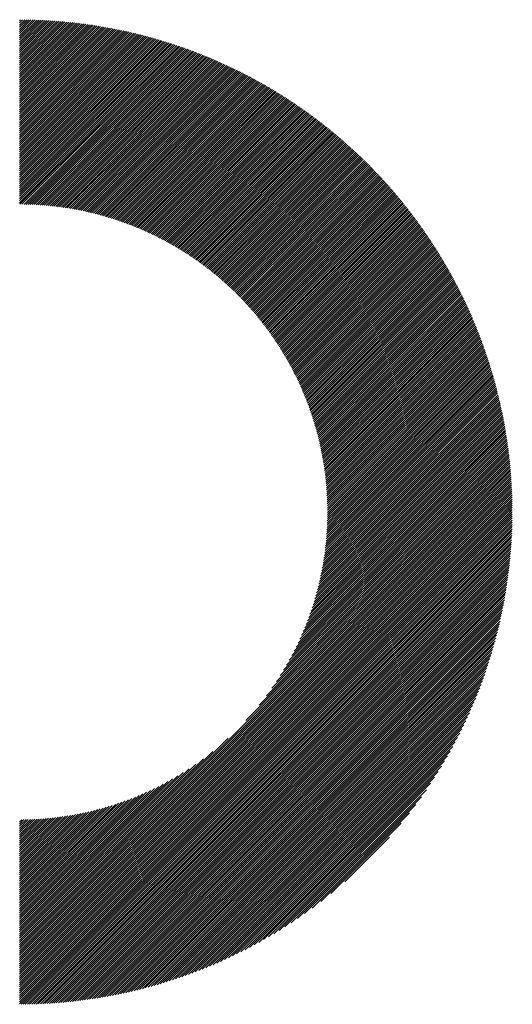
# Model space of a CAD drawing. Units: millimetres. Extents: x -289 to 341, y -256 to 191.
# Drawn here: x -98 to -83, y -201 to -171 of the extents above; entities that cross this region are included whole.
import ezdxf

# ---------------------------------------------------------------- set-up
doc = ezdxf.new("R2010")
doc.units = ezdxf.units.MM
doc.layers.add('CAXA0', color=7, linetype='Continuous', lineweight=70)
doc.layers.add('CAXA5', color=4, linetype='Continuous', lineweight=25)

# ---------------------------------------------------------------- blocks, each defined once
blk = doc.blocks.new('CAXBLOCK77')
at = {"layer": 'CAXA0', "color": 0, "linetype": 'Continuous', "lineweight": 25}
for p, q in [((-97.809, -171.489), (-97.774, -171.453)), ((-97.809, -171.614), (-97.649, -171.454)), ((-97.809, -171.551), (-97.712, -171.454)), ((-97.809, -171.677), (-97.587, -171.455)), ((-97.809, -171.74), (-97.525, -171.456)), ((-97.809, -171.803), (-97.464, -171.457)), ((-97.809, -171.866), (-97.403, -171.459)), ((-97.809, -171.929), (-97.341, -171.461)), ((-97.809, -171.991), (-97.281, -171.463)), ((-97.809, -172.054), (-97.22, -171.465)), ((-97.809, -172.117), (-97.16, -171.468)), ((-97.809, -172.18), (-97.1, -171.47)), ((-97.809, -172.243), (-97.04, -171.473)), ((-97.809, -172.306), (-96.98, -171.477)), ((-97.809, -172.369), (-96.921, -171.48)), ((-97.809, -172.432), (-96.862, -171.484)), ((-97.809, -172.494), (-96.803, -171.488)), ((-97.809, -172.557), (-96.744, -171.492)), ((-97.809, -172.62), (-96.686, -171.496)), ((-97.809, -172.683), (-96.627, -171.501)), ((-97.809, -172.746), (-96.569, -171.506)), ((-97.809, -172.809), (-96.512, -171.511)), ((-97.809, -172.872), (-96.454, -171.516)), ((-97.809, -172.934), (-96.396, -171.522)), ((-97.809, -172.997), (-96.339, -171.527)), ((-97.809, -173.06), (-96.282, -171.533)), ((-97.809, -173.123), (-96.225, -171.539)), ((-97.809, -173.186), (-96.169, -171.545)), ((-97.809, -173.249), (-96.112, -171.552)), ((-97.809, -173.312), (-96.056, -171.559)), ((-97.809, -173.375), (-96, -171.565)), ((-97.809, -173.437), (-95.944, -171.572)), ((-97.809, -173.5), (-95.889, -171.58)), ((-97.809, -173.563), (-95.833, -171.587)), ((-97.809, -173.626), (-95.778, -171.595)), ((-97.809, -173.689), (-95.723, -171.603)), ((-97.809, -173.752), (-95.668, -171.611)), ((-97.809, -173.815), (-95.614, -171.619)), ((-97.809, -173.877), (-95.559, -171.627)), ((-97.809, -173.94), (-95.505, -171.636)), ((-97.809, -174.003), (-95.451, -171.644)), ((-97.809, -174.066), (-95.397, -171.653)), ((-97.809, -174.129), (-95.343, -171.662)), ((-97.809, -174.192), (-95.289, -171.672)), ((-97.809, -174.255), (-95.236, -171.681)), ((-97.809, -174.318), (-95.183, -171.691)), ((-97.809, -174.38), (-95.13, -171.701)), ((-97.809, -174.443), (-95.077, -171.71)), ((-97.809, -174.506), (-95.024, -171.721)), ((-97.809, -174.569), (-94.971, -171.731)), ((-97.809, -174.632), (-94.919, -171.741)), ((-97.809, -174.695), (-94.867, -171.752)), ((-97.809, -174.758), (-94.815, -171.763)), ((-97.809, -174.82), (-94.763, -171.774)), ((-97.809, -174.883), (-94.711, -171.785)), ((-97.809, -174.946), (-94.659, -171.796)), ((-97.809, -175.009), (-94.608, -171.808)), ((-97.809, -175.072), (-94.557, -171.819)), ((-97.809, -175.135), (-94.505, -171.831)), ((-97.809, -175.198), (-94.455, -171.843)), ((-97.809, -175.261), (-94.404, -171.855)), ((-97.809, -175.323), (-94.353, -171.867)), ((-97.809, -175.386), (-94.303, -171.879)), ((-97.809, -175.449), (-94.252, -171.892)), ((-97.809, -175.512), (-94.202, -171.905)), ((-97.809, -175.575), (-94.152, -171.917)), ((-97.809, -175.638), (-94.102, -171.93)), ((-97.809, -175.701), (-94.052, -171.943)), ((-97.809, -175.763), (-94.003, -171.957)), ((-97.809, -175.826), (-93.953, -171.97)), ((-97.809, -175.889), (-93.904, -171.984)), ((-97.809, -175.952), (-93.855, -171.997)), ((-97.809, -176.015), (-93.806, -172.011)), ((-97.809, -176.078), (-93.757, -172.025)), ((-97.809, -176.141), (-93.708, -172.039)), ((-97.809, -176.204), (-93.66, -172.054)), ((-97.809, -176.266), (-93.611, -172.068)), ((-97.809, -176.329), (-93.563, -172.083)), ((-97.809, -176.392), (-93.515, -172.097)), ((-97.809, -176.455), (-93.467, -172.112)), ((-97.809, -176.518), (-93.419, -172.127)), ((-97.809, -176.581), (-93.371, -172.142)), ((-97.809, -176.644), (-93.323, -172.157)), ((-97.809, -176.706), (-93.276, -172.173)), ((-97.809, -176.769), (-93.228, -172.188)), ((-97.809, -176.832), (-93.181, -172.204)), ((-97.809, -176.895), (-93.134, -172.22)), ((-97.795, -176.943), (-93.087, -172.236)), ((-97.732, -176.944), (-93.04, -172.252)), ((-97.67, -176.945), (-92.994, -172.268)), ((-97.609, -176.946), (-92.947, -172.284)), ((-97.547, -176.947), (-92.901, -172.301)), ((-97.486, -176.949), (-92.854, -172.317)), ((-97.426, -176.952), (-92.808, -172.334)), ((-97.366, -176.954), (-92.762, -172.351)), ((-97.306, -176.957), (-92.716, -172.368)), ((-97.247, -176.961), (-92.67, -172.385)), ((-97.187, -176.965), (-92.625, -172.402)), ((-97.129, -176.969), (-92.579, -172.419)), ((-97.07, -176.973), (-92.534, -172.437)), ((-97.013, -176.978), (-92.489, -172.454)), ((-96.955, -176.983), (-92.443, -172.472)), ((-96.898, -176.989), (-92.398, -172.49)), ((-96.841, -176.995), (-92.353, -172.508)), ((-96.784, -177.001), (-92.309, -172.526)), ((-96.728, -177.008), (-92.264, -172.544)), ((-96.672, -177.014), (-92.219, -172.562)), ((-96.616, -177.022), (-92.175, -172.581)), ((-96.56, -177.029), (-92.131, -172.599)), ((-96.505, -177.037), (-92.087, -172.618)), ((-96.451, -177.045), (-92.042, -172.637)), ((-96.396, -177.053), (-91.998, -172.656)), ((-96.342, -177.062), (-91.955, -172.675)), ((-96.288, -177.071), (-91.911, -172.694)), ((-96.234, -177.08), (-91.867, -172.713)), ((-96.181, -177.09), (-91.824, -172.733)), ((-96.128, -177.099), (-91.781, -172.752)), ((-96.075, -177.109), (-91.737, -172.772)), ((-96.022, -177.12), (-91.694, -172.791)), ((-95.97, -177.13), (-91.651, -172.811)), ((-95.918, -177.141), (-91.608, -172.831)), ((-95.866, -177.152), (-91.565, -172.851)), ((-95.815, -177.164), (-91.523, -172.872)), ((-95.763, -177.175), (-91.48, -172.892)), ((-95.712, -177.187), (-91.438, -172.912)), ((-95.662, -177.199), (-91.396, -172.933)), ((-95.611, -177.211), (-91.353, -172.954)), ((-95.561, -177.224), (-91.311, -172.974)), ((-95.511, -177.237), (-91.269, -172.995)), ((-95.461, -177.25), (-91.227, -173.016)), ((-95.412, -177.263), (-91.186, -173.037)), ((-95.362, -177.277), (-91.144, -173.059)), ((-95.313, -177.291), (-91.102, -173.08)), ((-95.264, -177.305), (-91.061, -173.101)), ((-95.216, -177.319), (-91.02, -173.123)), ((-95.167, -177.333), (-90.978, -173.144)), ((-95.119, -177.348), (-90.937, -173.166)), ((-95.071, -177.363), (-90.896, -173.188)), ((-95.023, -177.378), (-90.855, -173.21)), ((-94.976, -177.393), (-90.815, -173.232)), ((-94.928, -177.409), (-90.774, -173.254)), ((-94.881, -177.425), (-90.733, -173.277)), ((-94.834, -177.441), (-90.693, -173.299)), ((-94.788, -177.457), (-90.653, -173.322)), ((-94.741, -177.473), (-90.612, -173.344)), ((-94.695, -177.49), (-90.572, -173.367)), ((-94.649, -177.507), (-90.532, -173.39)), ((-94.603, -177.524), (-90.492, -173.413)), ((-94.558, -177.541), (-90.453, -173.436)), ((-94.512, -177.558), (-90.413, -173.459)), ((-94.467, -177.576), (-90.373, -173.482)), ((-94.422, -177.594), (-90.334, -173.506)), ((-94.377, -177.612), (-90.294, -173.529)), ((-94.332, -177.63), (-90.255, -173.553)), ((-94.288, -177.648), (-90.216, -173.576)), ((-94.244, -177.667), (-90.177, -173.6)), ((-94.199, -177.686), (-90.138, -173.624)), ((-94.156, -177.705), (-90.099, -173.648)), ((-94.112, -177.724), (-90.06, -173.672)), ((-94.068, -177.743), (-90.022, -173.696)), ((-94.025, -177.763), (-89.983, -173.721)), ((-93.982, -177.782), (-89.945, -173.745)), ((-93.939, -177.802), (-89.906, -173.77)), ((-93.896, -177.822), (-89.868, -173.794)), ((-93.854, -177.843), (-89.83, -173.819)), ((-93.811, -177.863), (-89.792, -173.844)), ((-93.769, -177.884), (-89.754, -173.869)), ((-93.727, -177.905), (-89.716, -173.894)), ((-93.685, -177.926), (-89.678, -173.919)), ((-93.643, -177.947), (-89.641, -173.944)), ((-93.602, -177.968), (-89.603, -173.969)), ((-93.561, -177.99), (-89.566, -173.995)), ((-93.519, -178.011), (-89.528, -174.02)), ((-93.478, -178.033), (-89.491, -174.046)), ((-93.438, -178.055), (-89.454, -174.072)), ((-93.397, -178.078), (-89.417, -174.097)), ((-93.356, -178.1), (-89.38, -174.123)), ((-93.316, -178.123), (-89.343, -174.149)), ((-93.276, -178.145), (-89.306, -174.176)), ((-93.236, -178.168), (-89.27, -174.202)), ((-93.196, -178.191), (-89.233, -174.228)), ((-93.157, -178.215), (-89.197, -174.255)), ((-93.117, -178.238), (-89.16, -174.281)), ((-93.078, -178.262), (-89.124, -174.308)), ((-93.039, -178.285), (-89.088, -174.334)), ((-93, -178.309), (-89.052, -174.361)), ((-92.961, -178.333), (-89.016, -174.388)), ((-92.923, -178.358), (-88.98, -174.415)), ((-92.884, -178.382), (-88.944, -174.442)), ((-92.846, -178.407), (-88.909, -174.469)), ((-92.808, -178.431), (-88.873, -174.497)), ((-92.77, -178.456), (-88.838, -174.524)), ((-92.732, -178.481), (-88.802, -174.552)), ((-92.694, -178.507), (-88.767, -174.579)), ((-92.657, -178.532), (-88.732, -174.607)), ((-92.62, -178.558), (-88.697, -174.635)), ((-92.582, -178.583), (-88.662, -174.663)), ((-92.545, -178.609), (-88.627, -174.691)), ((-92.509, -178.635), (-88.592, -174.719)), ((-92.472, -178.661), (-88.558, -174.747)), ((-92.435, -178.688), (-88.523, -174.775)), ((-92.399, -178.714), (-88.488, -174.804)), ((-92.363, -178.741), (-88.454, -174.832)), ((-92.327, -178.768), (-88.42, -174.861)), ((-92.291, -178.795), (-88.386, -174.889)), ((-92.255, -178.822), (-88.351, -174.918)), ((-92.22, -178.849), (-88.317, -174.947)), ((-92.184, -178.877), (-88.284, -174.976)), ((-92.149, -178.904), (-88.25, -175.005)), ((-92.114, -178.932), (-88.216, -175.034)), ((-92.079, -178.96), (-88.182, -175.063)), ((-92.044, -178.988), (-88.149, -175.093)), ((-92.01, -179.016), (-88.115, -175.122)), ((-91.975, -179.045), (-88.082, -175.152)), ((-91.941, -179.073), (-88.049, -175.181)), ((-91.907, -179.102), (-88.016, -175.211)), ((-91.873, -179.131), (-87.983, -175.241)), ((-91.839, -179.16), (-87.95, -175.271)), ((-91.805, -179.189), (-87.917, -175.301)), ((-91.771, -179.218), (-87.884, -175.331)), ((-91.738, -179.248), (-87.852, -175.361)), ((-91.705, -179.277), (-87.819, -175.392)), ((-91.672, -179.307), (-87.787, -175.422)), ((-91.639, -179.337), (-87.754, -175.452)), ((-91.606, -179.367), (-87.722, -175.483)), ((-91.573, -179.397), (-87.69, -175.514)), ((-91.541, -179.428), (-87.658, -175.544)), ((-91.509, -179.458), (-87.626, -175.575)), ((-91.476, -179.489), (-87.594, -175.606)), ((-91.444, -179.52), (-87.562, -175.637)), ((-91.413, -179.551), (-87.53, -175.669)), ((-91.381, -179.582), (-87.499, -175.7)), ((-91.349, -179.613), (-87.467, -175.731)), ((-91.318, -179.645), (-87.436, -175.763)), ((-91.287, -179.676), (-87.404, -175.794)), ((-91.256, -179.708), (-87.373, -175.826)), ((-91.225, -179.74), (-87.342, -175.858)), ((-91.194, -179.772), (-87.311, -175.889)), ((-91.163, -179.804), (-87.28, -175.921)), ((-91.133, -179.837), (-87.249, -175.953)), ((-91.102, -179.869), (-87.218, -175.985)), ((-91.072, -179.902), (-87.188, -176.018)), ((-91.042, -179.935), (-87.157, -176.05)), ((-91.012, -179.968), (-87.127, -176.082)), ((-90.983, -180.001), (-87.096, -176.115)), ((-90.953, -180.034), (-87.066, -176.147)), ((-90.924, -180.068), (-87.036, -176.18)), ((-90.894, -180.101), (-87.006, -176.213)), ((-90.865, -180.135), (-86.976, -176.246)), ((-90.836, -180.169), (-86.946, -176.279)), ((-90.807, -180.203), (-86.916, -176.312)), ((-90.779, -180.237), (-86.887, -176.345)), ((-90.75, -180.272), (-86.857, -176.378)), ((-90.722, -180.306), (-86.827, -176.412)), ((-90.694, -180.341), (-86.798, -176.445)), ((-90.666, -180.376), (-86.769, -176.479)), ((-90.638, -180.411), (-86.739, -176.512)), ((-90.61, -180.446), (-86.71, -176.546)), ((-90.583, -180.481), (-86.681, -176.58)), ((-90.555, -180.517), (-86.652, -176.614)), ((-90.528, -180.552), (-86.624, -176.648)), ((-90.501, -180.588), (-86.595, -176.682)), ((-90.474, -180.624), (-86.566, -176.716)), ((-90.447, -180.66), (-86.538, -176.751)), ((-90.421, -180.696), (-86.509, -176.785)), ((-90.394, -180.733), (-86.481, -176.82)), ((-90.368, -180.769), (-86.453, -176.854)), ((-90.342, -180.806), (-86.424, -176.889)), ((-90.316, -180.843), (-86.396, -176.924)), ((-90.29, -180.88), (-86.368, -176.959)), ((-90.264, -180.917), (-86.341, -176.994)), ((-90.239, -180.954), (-86.313, -177.029)), ((-90.213, -180.992), (-86.285, -177.064)), ((-90.188, -181.03), (-86.258, -177.099)), ((-90.163, -181.068), (-86.23, -177.135)), ((-90.138, -181.106), (-86.203, -177.17)), ((-90.114, -181.144), (-86.175, -177.206)), ((-90.089, -181.182), (-86.148, -177.241)), ((-90.065, -181.221), (-86.121, -177.277)), ((-90.04, -181.259), (-86.094, -177.313)), ((-90.016, -181.298), (-86.067, -177.349)), ((-89.993, -181.337), (-86.041, -177.385)), ((-89.969, -181.376), (-86.014, -177.421)), ((-89.945, -181.416), (-85.987, -177.458)), ((-89.922, -181.455), (-85.961, -177.494)), ((-89.899, -181.495), (-85.934, -177.53)), ((-89.876, -181.535), (-85.908, -177.567)), ((-89.853, -181.575), (-85.882, -177.604)), ((-89.83, -181.615), (-85.856, -177.64)), ((-89.808, -181.655), (-85.83, -177.677)), ((-89.785, -181.696), (-85.804, -177.714)), ((-89.763, -181.736), (-85.778, -177.751)), ((-89.741, -181.777), (-85.752, -177.788)), ((-89.719, -181.818), (-85.727, -177.826)), ((-89.698, -181.859), (-85.701, -177.863)), ((-89.676, -181.901), (-85.676, -177.901)), ((-89.655, -181.942), (-85.651, -177.938)), ((-89.634, -181.984), (-85.625, -177.976)), ((-89.613, -182.026), (-85.6, -178.014)), ((-89.592, -182.068), (-85.575, -178.052)), ((-89.572, -182.11), (-85.551, -178.09)), ((-89.551, -182.153), (-85.526, -178.128)), ((-89.531, -182.196), (-85.501, -178.166)), ((-89.511, -182.238), (-85.476, -178.204)), ((-89.491, -182.281), (-85.452, -178.242)), ((-89.471, -182.325), (-85.428, -178.281)), ((-89.452, -182.368), (-85.403, -178.32)), ((-89.433, -182.412), (-85.379, -178.358)), ((-89.413, -182.455), (-85.355, -178.397)), ((-89.395, -182.499), (-85.331, -178.436)), ((-89.376, -182.543), (-85.307, -178.475)), ((-89.357, -182.588), (-85.284, -178.514)), ((-89.339, -182.632), (-85.26, -178.553)), ((-89.321, -182.677), (-85.236, -178.593)), ((-89.303, -182.722), (-85.213, -178.632)), ((-89.285, -182.767), (-85.19, -178.672)), ((-89.268, -182.812), (-85.166, -178.711)), ((-89.25, -182.858), (-85.143, -178.751)), ((-89.233, -182.904), (-85.12, -178.791)), ((-89.216, -182.95), (-85.097, -178.831)), ((-89.199, -182.996), (-85.075, -178.871)), ((-89.183, -183.042), (-85.052, -178.911)), ((-89.167, -183.089), (-85.029, -178.951)), ((-89.15, -183.135), (-85.007, -178.992)), ((-89.135, -183.182), (-84.984, -179.032)), ((-89.119, -183.229), (-84.962, -179.073)), ((-89.103, -183.277), (-84.94, -179.113)), ((-89.088, -183.324), (-84.918, -179.154)), ((-89.073, -183.372), (-84.896, -179.195)), ((-89.058, -183.42), (-84.874, -179.236)), ((-89.044, -183.469), (-84.852, -179.277)), ((-89.029, -183.517), (-84.831, -179.319)), ((-89.015, -183.566), (-84.809, -179.36)), ((-89.001, -183.615), (-84.788, -179.401)), ((-88.988, -183.664), (-84.767, -179.443)), ((-88.974, -183.713), (-84.745, -179.485)), ((-88.961, -183.763), (-84.724, -179.526)), ((-88.948, -183.813), (-84.703, -179.568)), ((-88.935, -183.863), (-84.683, -179.61)), ((-88.923, -183.913), (-84.662, -179.653)), ((-88.91, -183.964), (-84.641, -179.695)), ((-88.898, -184.015), (-84.621, -179.737)), ((-88.887, -184.066), (-84.6, -179.78)), ((-88.875, -184.117), (-84.58, -179.822)), ((-88.864, -184.169), (-84.56, -179.865)), ((-88.853, -184.221), (-84.54, -179.908)), ((-88.842, -184.273), (-84.52, -179.951)), ((-88.832, -184.325), (-84.5, -179.994)), ((-88.821, -184.378), (-84.48, -180.037)), ((-88.811, -184.431), (-84.461, -180.08)), ((-88.802, -184.484), (-84.441, -180.124)), ((-88.792, -184.537), (-84.422, -180.167)), ((-88.783, -184.591), (-84.403, -180.211)), ((-88.774, -184.645), (-84.384, -180.255)), ((-88.766, -184.7), (-84.365, -180.298)), ((-88.758, -184.754), (-84.346, -180.342)), ((-88.75, -184.809), (-84.327, -180.386)), ((-88.742, -184.864), (-84.308, -180.431)), ((-88.735, -184.92), (-84.29, -180.475)), ((-88.728, -184.976), (-84.271, -180.52)), ((-88.721, -185.032), (-84.253, -180.564)), ((-88.714, -185.088), (-84.235, -180.609)), ((-88.708, -185.145), (-84.217, -180.654)), ((-88.703, -185.202), (-84.199, -180.699)), ((-88.697, -185.26), (-84.181, -180.744)), ((-88.692, -185.317), (-84.164, -180.789)), ((-88.687, -185.375), (-84.146, -180.834)), ((-88.683, -185.434), (-84.129, -180.88)), ((-88.679, -185.493), (-84.111, -180.925)), ((-88.675, -185.552), (-84.094, -180.971)), ((-88.672, -185.611), (-84.077, -181.017)), ((-88.669, -185.671), (-84.06, -181.063)), ((-88.666, -185.731), (-84.044, -181.109)), ((-88.664, -185.792), (-84.027, -181.155)), ((-88.662, -185.853), (-84.01, -181.201)), ((-88.661, -185.915), (-83.994, -181.248)), ((-88.66, -185.977), (-83.978, -181.295)), ((-88.659, -186.039), (-83.962, -181.341)), ((-88.651, -186.094), (-83.946, -181.388)), ((-88.589, -186.094), (-83.93, -181.435)), ((-88.526, -186.094), (-83.914, -181.482)), ((-88.463, -186.094), (-83.898, -181.53)), ((-88.4, -186.094), (-83.883, -181.577)), ((-88.337, -186.094), (-83.868, -181.624)), ((-88.274, -186.094), (-83.852, -181.672)), ((-88.211, -186.094), (-83.837, -181.72)), ((-88.148, -186.094), (-83.822, -181.768)), ((-88.086, -186.094), (-83.808, -181.816)), ((-88.023, -186.094), (-83.793, -181.864)), ((-87.96, -186.094), (-83.778, -181.913)), ((-87.897, -186.094), (-83.764, -181.961)), ((-87.834, -186.094), (-83.75, -182.01)), ((-87.771, -186.094), (-83.736, -182.058)), ((-87.708, -186.094), (-83.722, -182.107)), ((-87.646, -186.094), (-83.708, -182.156)), ((-87.583, -186.094), (-83.694, -182.206)), ((-87.52, -186.094), (-83.681, -182.255)), ((-87.457, -186.094), (-83.668, -182.305)), ((-87.394, -186.094), (-83.654, -182.354)), ((-87.331, -186.094), (-83.641, -182.404)), ((-87.268, -186.094), (-83.628, -182.454)), ((-87.205, -186.094), (-83.616, -182.504)), ((-87.143, -186.094), (-83.603, -182.554)), ((-87.08, -186.094), (-83.591, -182.605)), ((-87.017, -186.094), (-83.578, -182.655)), ((-86.954, -186.094), (-83.566, -182.706)), ((-86.891, -186.094), (-83.554, -182.757)), ((-86.828, -186.094), (-83.542, -182.808)), ((-86.765, -186.094), (-83.531, -182.859)), ((-86.703, -186.094), (-83.519, -182.91)), ((-86.64, -186.094), (-83.508, -182.962)), ((-86.577, -186.094), (-83.496, -183.014)), ((-86.514, -186.094), (-83.485, -183.065)), ((-86.451, -186.094), (-83.474, -183.117)), ((-86.388, -186.094), (-83.464, -183.169)), ((-86.325, -186.094), (-83.453, -183.222)), ((-86.263, -186.094), (-83.443, -183.274)), ((-86.2, -186.094), (-83.433, -183.327)), ((-86.137, -186.094), (-83.422, -183.38)), ((-86.074, -186.094), (-83.413, -183.433)), ((-86.011, -186.094), (-83.403, -183.486)), ((-85.948, -186.094), (-83.393, -183.539)), ((-85.885, -186.094), (-83.384, -183.593)), ((-85.822, -186.094), (-83.375, -183.646)), ((-85.76, -186.094), (-83.366, -183.7)), ((-85.697, -186.094), (-83.357, -183.754)), ((-85.634, -186.094), (-83.348, -183.808)), ((-85.571, -186.094), (-83.34, -183.863)), ((-85.508, -186.094), (-83.331, -183.917)), ((-85.445, -186.094), (-83.323, -183.972)), ((-85.382, -186.094), (-83.315, -184.027)), ((-85.32, -186.094), (-83.308, -184.082)), ((-85.257, -186.094), (-83.3, -184.137)), ((-85.194, -186.094), (-83.293, -184.193)), ((-85.131, -186.094), (-83.285, -184.248)), ((-85.068, -186.094), (-83.278, -184.304)), ((-85.005, -186.094), (-83.272, -184.36)), ((-84.942, -186.094), (-83.265, -184.417)), ((-84.879, -186.094), (-83.259, -184.473)), ((-84.817, -186.094), (-83.252, -184.53)), ((-84.754, -186.094), (-83.246, -184.587)), ((-84.691, -186.094), (-83.241, -184.644)), ((-84.628, -186.094), (-83.235, -184.701)), ((-84.565, -186.094), (-83.23, -184.759)), ((-84.502, -186.094), (-83.225, -184.816)), ((-84.439, -186.094), (-83.22, -184.874)), ((-84.377, -186.094), (-83.215, -184.932)), ((-84.314, -186.094), (-83.21, -184.991)), ((-84.251, -186.094), (-83.206, -185.049)), ((-84.188, -186.094), (-83.202, -185.108)), ((-84.125, -186.094), (-83.198, -185.167)), ((-84.062, -186.094), (-83.194, -185.226)), ((-83.999, -186.094), (-83.191, -185.286)), ((-83.936, -186.094), (-83.188, -185.345)), ((-83.874, -186.094), (-83.185, -185.405)), ((-83.811, -186.094), (-83.182, -185.465)), ((-83.748, -186.094), (-83.18, -185.526)), ((-83.685, -186.094), (-83.177, -185.586)), ((-83.622, -186.094), (-83.176, -185.647)), ((-83.559, -186.094), (-83.174, -185.708)), ((-83.496, -186.094), (-83.172, -185.77)), ((-83.434, -186.094), (-83.171, -185.831)), ((-83.371, -186.094), (-83.17, -185.893)), ((-97.809, -199.087), (-84.817, -186.094)), ((-97.809, -199.15), (-84.754, -186.094)), ((-97.809, -199.213), (-84.691, -186.094)), ((-97.809, -199.275), (-84.628, -186.094)), ((-97.809, -199.338), (-84.565, -186.094)), ((-97.809, -199.401), (-84.502, -186.094)), ((-97.809, -199.464), (-84.439, -186.094)), ((-97.809, -199.527), (-84.377, -186.094)), ((-97.809, -199.59), (-84.314, -186.094)), ((-97.809, -199.653), (-84.251, -186.094)), ((-97.809, -199.715), (-84.188, -186.094)), ((-97.809, -199.778), (-84.125, -186.094)), ((-97.809, -199.841), (-84.062, -186.094)), ((-97.809, -199.904), (-83.999, -186.094)), ((-97.809, -199.967), (-83.936, -186.094)), ((-97.809, -200.03), (-83.874, -186.094)), ((-97.809, -200.093), (-83.811, -186.094)), ((-97.809, -200.156), (-83.748, -186.094)), ((-97.809, -200.218), (-83.685, -186.094)), ((-97.809, -200.281), (-83.622, -186.094)), ((-97.809, -200.344), (-83.559, -186.094)), ((-97.809, -200.407), (-83.496, -186.094)), ((-97.809, -200.47), (-83.434, -186.094)), ((-97.809, -200.533), (-83.371, -186.094)), ((-97.809, -200.596), (-83.308, -186.094)), ((-97.809, -200.658), (-83.245, -186.094)), ((-97.809, -200.721), (-83.182, -186.094)), ((-97.76, -200.735), (-83.169, -186.144)), ((-97.697, -200.734), (-83.169, -186.207)), ((-91.081, -192.296), (-84.879, -186.094)), ((-90.687, -191.838), (-84.942, -186.094)), ((-90.47, -191.559), (-85.005, -186.094)), ((-90.307, -191.333), (-85.068, -186.094)), ((-90.174, -191.137), (-85.131, -186.094)), ((-90.06, -190.961), (-85.194, -186.094)), ((-89.961, -190.798), (-85.257, -186.094)), ((-89.872, -190.646), (-85.32, -186.094)), ((-89.791, -190.503), (-85.382, -186.094)), ((-89.718, -190.366), (-85.445, -186.094)), ((-89.65, -190.236), (-85.508, -186.094)), ((-89.588, -190.111), (-85.571, -186.094)), ((-89.53, -189.99), (-85.634, -186.094)), ((-89.476, -189.873), (-85.697, -186.094)), ((-89.425, -189.76), (-85.76, -186.094)), ((-89.378, -189.65), (-85.822, -186.094)), ((-89.334, -189.542), (-85.885, -186.094)), ((-89.292, -189.437), (-85.948, -186.094)), ((-89.252, -189.335), (-86.011, -186.094)), ((-89.215, -189.235), (-86.074, -186.094)), ((-89.18, -189.137), (-86.137, -186.094)), ((-89.146, -189.041), (-86.2, -186.094)), ((-89.115, -188.946), (-86.263, -186.094)), ((-89.085, -188.854), (-86.325, -186.094)), ((-89.057, -188.762), (-86.388, -186.094)), ((-89.03, -188.673), (-86.451, -186.094)), ((-89.004, -188.584), (-86.514, -186.094)), ((-88.98, -188.497), (-86.577, -186.094)), ((-88.957, -188.412), (-86.64, -186.094)), ((-88.936, -188.327), (-86.703, -186.094)), ((-88.915, -188.244), (-86.765, -186.094)), ((-88.896, -188.161), (-86.828, -186.094)), ((-88.877, -188.08), (-86.891, -186.094)), ((-88.86, -187.999), (-86.954, -186.094)), ((-88.843, -187.92), (-87.017, -186.094)), ((-88.827, -187.842), (-87.08, -186.094)), ((-88.813, -187.764), (-87.143, -186.094)), ((-88.799, -187.687), (-87.205, -186.094)), ((-88.786, -187.611), (-87.268, -186.094)), ((-88.773, -187.536), (-87.331, -186.094)), ((-88.762, -187.462), (-87.394, -186.094)), ((-88.751, -187.388), (-87.457, -186.094)), ((-88.741, -187.315), (-87.52, -186.094)), ((-88.731, -187.243), (-87.583, -186.094)), ((-88.723, -187.171), (-87.646, -186.094)), ((-88.714, -187.1), (-87.708, -186.094)), ((-88.707, -187.03), (-87.771, -186.094)), ((-88.7, -186.96), (-87.834, -186.094)), ((-88.694, -186.891), (-87.897, -186.094)), ((-88.688, -186.822), (-87.96, -186.094)), ((-88.683, -186.754), (-88.023, -186.094)), ((-88.678, -186.687), (-88.086, -186.094)), ((-88.674, -186.62), (-88.148, -186.094)), ((-88.67, -186.553), (-88.211, -186.094)), ((-88.667, -186.487), (-88.274, -186.094)), ((-88.665, -186.422), (-88.337, -186.094)), ((-88.663, -186.357), (-88.4, -186.094)), ((-88.661, -186.292), (-88.463, -186.094)), ((-88.66, -186.228), (-88.526, -186.094)), ((-88.659, -186.102), (-88.651, -186.094)), ((-88.659, -186.165), (-88.589, -186.094)), ((-83.308, -186.094), (-83.169, -185.955)), ((-83.245, -186.094), (-83.169, -186.018)), ((-83.182, -186.094), (-83.169, -186.081)), ((-97.633, -200.734), (-83.17, -186.27)), ((-97.569, -200.733), (-83.171, -186.334)), ((-97.505, -200.732), (-83.172, -186.398)), ((-97.441, -200.73), (-83.173, -186.462)), ((-97.376, -200.728), (-83.175, -186.527)), ((-97.311, -200.726), (-83.177, -186.592)), ((-97.246, -200.724), (-83.18, -186.657)), ((-97.181, -200.721), (-83.182, -186.723)), ((-97.115, -200.718), (-83.185, -186.789)), ((-97.049, -200.715), (-83.188, -186.855)), ((-96.982, -200.711), (-83.192, -186.921)), ((-96.915, -200.707), (-83.196, -186.988)), ((-96.848, -200.703), (-83.2, -187.055)), ((-96.781, -200.699), (-83.205, -187.123)), ((-96.713, -200.694), (-83.21, -187.19)), ((-96.645, -200.688), (-83.215, -187.259)), ((-96.576, -200.683), (-83.221, -187.327)), ((-96.507, -200.677), (-83.227, -187.396)), ((-96.438, -200.67), (-83.233, -187.465)), ((-96.369, -200.664), (-83.24, -187.535)), ((-96.299, -200.657), (-83.247, -187.605)), ((-96.228, -200.649), (-83.254, -187.675)), ((-96.158, -200.641), (-83.262, -187.746)), ((-96.087, -200.633), (-83.27, -187.817)), ((-96.015, -200.624), (-83.279, -187.888)), ((-95.943, -200.615), (-83.288, -187.96)), ((-95.871, -200.606), (-83.298, -188.033)), ((-95.798, -200.596), (-83.308, -188.105)), ((-95.725, -200.586), (-83.318, -188.179)), ((-95.651, -200.575), (-83.329, -188.252)), ((-95.577, -200.564), (-83.34, -188.326)), ((-95.502, -200.552), (-83.352, -188.401)), ((-95.427, -200.54), (-83.364, -188.476)), ((-95.352, -200.527), (-83.376, -188.551)), ((-95.276, -200.514), (-83.39, -188.627)), ((-95.199, -200.5), (-83.403, -188.704)), ((-95.122, -200.486), (-83.417, -188.781)), ((-95.045, -200.471), (-83.432, -188.859)), ((-94.967, -200.456), (-83.447, -188.937)), ((-94.888, -200.44), (-83.463, -189.015)), ((-94.809, -200.424), (-83.479, -189.095)), ((-94.729, -200.407), (-83.496, -189.174)), ((-94.649, -200.389), (-83.514, -189.255)), ((-94.568, -200.371), (-83.532, -189.336)), ((-94.486, -200.352), (-83.551, -189.418)), ((-94.404, -200.333), (-83.57, -189.5)), ((-94.321, -200.313), (-83.59, -189.583)), ((-94.237, -200.292), (-83.611, -189.666)), ((-94.153, -200.271), (-83.633, -189.751)), ((-94.068, -200.248), (-83.655, -189.836)), ((-93.982, -200.225), (-83.678, -189.922)), ((-93.895, -200.202), (-83.702, -190.008)), ((-93.808, -200.177), (-83.726, -190.096)), ((-93.719, -200.152), (-83.752, -190.184)), ((-93.63, -200.126), (-83.778, -190.273)), ((-93.54, -200.098), (-83.805, -190.363)), ((-93.449, -200.07), (-83.833, -190.454)), ((-93.358, -200.041), (-83.862, -190.546)), ((-93.265, -200.011), (-83.892, -190.639)), ((-93.171, -199.98), (-83.923, -190.733)), ((-93.076, -199.948), (-83.955, -190.827)), ((-92.98, -199.915), (-83.988, -190.924)), ((-92.883, -199.881), (-84.023, -191.021)), ((-92.784, -199.845), (-84.058, -191.119)), ((-92.685, -199.808), (-84.095, -191.219)), ((-92.583, -199.77), (-84.133, -191.32)), ((-92.481, -199.731), (-84.173, -191.422)), ((-92.377, -199.69), (-84.214, -191.526)), ((-92.272, -199.647), (-84.256, -191.632)), ((-92.164, -199.603), (-84.301, -191.739)), ((-92.056, -199.557), (-84.347, -191.848)), ((-91.945, -199.509), (-84.395, -191.959)), ((-91.832, -199.459), (-84.444, -192.071)), ((-91.717, -199.407), (-84.496, -192.186)), ((-91.6, -199.353), (-84.551, -192.303)), ((-91.481, -199.296), (-84.607, -192.423)), ((-91.359, -199.237), (-84.666, -192.545)), ((-91.234, -199.175), (-84.728, -192.67)), ((-97.809, -199.024), (-91.608, -192.822)), ((-91.106, -199.11), (-84.794, -192.798)), ((-90.974, -199.041), (-84.862, -192.929)), ((-97.809, -198.961), (-92.065, -193.217)), ((-90.839, -198.969), (-84.934, -193.064)), ((-90.7, -198.893), (-85.011, -193.203)), ((-97.809, -198.898), (-92.344, -193.433)), ((-90.556, -198.812), (-85.092, -193.347)), ((-90.407, -198.726), (-85.178, -193.496)), ((-97.809, -198.835), (-92.57, -193.596)), ((-97.809, -198.772), (-92.766, -193.729)), ((-90.252, -198.634), (-85.27, -193.651)), ((-90.09, -198.535), (-85.369, -193.813)), ((-97.809, -198.71), (-92.943, -193.843)), ((-97.809, -198.647), (-93.105, -193.943)), ((-97.809, -198.584), (-93.257, -194.032)), ((-97.809, -198.521), (-93.401, -194.112)), ((-89.921, -198.428), (-85.476, -193.983)), ((-97.809, -198.458), (-93.537, -194.186)), ((-97.809, -198.395), (-93.667, -194.253)), ((-97.809, -198.332), (-93.793, -194.316)), ((-97.809, -198.27), (-93.914, -194.374)), ((-97.809, -198.207), (-94.03, -194.428)), ((-89.741, -198.311), (-85.593, -194.162)), ((-89.549, -198.182), (-85.721, -194.354)), ((-97.809, -198.144), (-94.144, -194.478)), ((-97.809, -198.081), (-94.254, -194.525)), ((-97.809, -198.018), (-94.361, -194.57)), ((-97.809, -197.955), (-94.466, -194.612)), ((-97.809, -197.892), (-94.568, -194.651)), ((-97.809, -197.829), (-94.668, -194.688)), ((-89.343, -198.038), (-85.865, -194.561)), ((-97.809, -197.767), (-94.766, -194.724)), ((-97.809, -197.704), (-94.863, -194.757)), ((-97.809, -197.641), (-94.957, -194.788)), ((-97.809, -197.578), (-95.05, -194.818)), ((-97.809, -197.515), (-95.141, -194.847)), ((-97.809, -197.452), (-95.231, -194.874)), ((-97.809, -197.389), (-95.319, -194.899)), ((-97.809, -197.327), (-95.406, -194.923)), ((-97.809, -197.264), (-95.492, -194.946)), ((-97.809, -197.201), (-95.576, -194.968)), ((-97.809, -197.138), (-95.66, -194.988)), ((-97.809, -197.075), (-95.742, -195.008)), ((-89.115, -197.874), (-86.03, -194.788)), ((-97.809, -197.012), (-95.824, -195.026)), ((-97.809, -196.949), (-95.904, -195.044)), ((-97.809, -196.886), (-95.983, -195.06)), ((-97.809, -196.824), (-96.062, -195.076)), ((-97.809, -196.761), (-96.139, -195.091)), ((-97.809, -196.698), (-96.216, -195.105)), ((-97.809, -196.635), (-96.292, -195.118)), ((-97.809, -196.572), (-96.367, -195.13)), ((-97.809, -196.509), (-96.442, -195.142)), ((-97.809, -196.446), (-96.515, -195.152)), ((-97.809, -196.384), (-96.588, -195.163)), ((-97.809, -196.321), (-96.661, -195.172)), ((-97.809, -196.258), (-96.732, -195.181)), ((-97.809, -196.195), (-96.803, -195.189)), ((-97.809, -196.132), (-96.874, -195.196)), ((-97.809, -196.069), (-96.944, -195.203)), ((-97.809, -196.006), (-97.013, -195.21)), ((-97.809, -195.944), (-97.081, -195.215)), ((-97.809, -195.881), (-97.149, -195.221)), ((-97.809, -195.818), (-97.217, -195.225)), ((-97.809, -195.755), (-97.284, -195.229)), ((-97.809, -195.692), (-97.35, -195.233)), ((-97.809, -195.629), (-97.416, -195.236)), ((-97.809, -195.566), (-97.482, -195.239)), ((-97.809, -195.503), (-97.547, -195.241)), ((-97.809, -195.441), (-97.611, -195.242)), ((-97.809, -195.378), (-97.675, -195.243)), ((-97.809, -195.315), (-97.739, -195.244)), ((-88.859, -197.68), (-86.224, -195.045)), ((-88.553, -197.437), (-86.466, -195.35)), ((-88.142, -197.089), (-86.814, -195.761))]:
    blk.add_line(p, q, dxfattribs=at)

msp = doc.modelspace()

# ---------------------------------------------------------------- block references
at = {"layer": 'CAXA5', "color": 96}
msp.add_blockref('CAXBLOCK77', (0, 0), dxfattribs=at)

doc.saveas('drawing.dxf')
